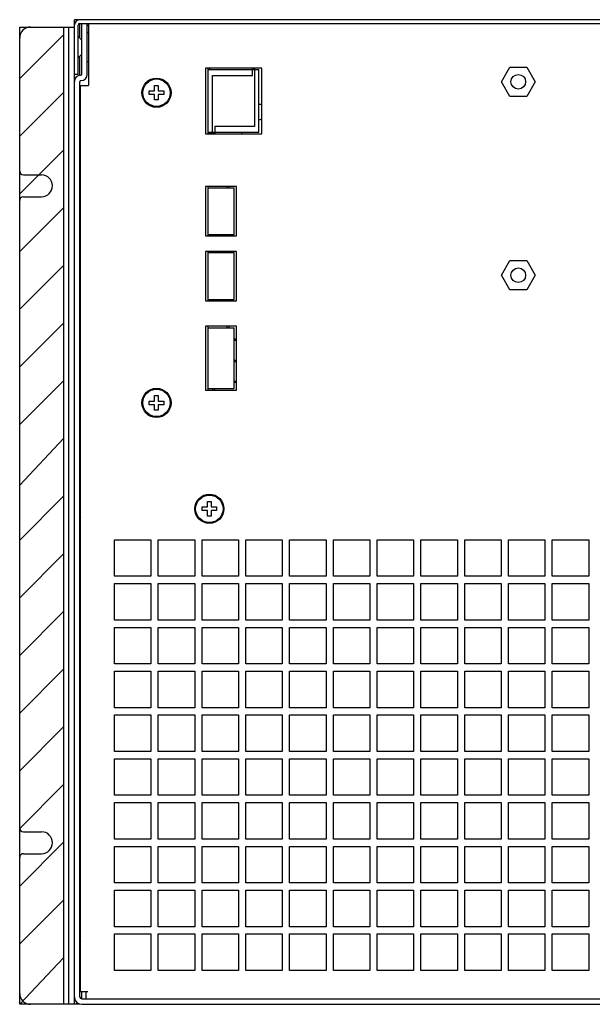
# Model space of a CAD drawing. Units: millimetres. Extents: x -3551 to 678, y -470 to 2520.
# Drawn here: x -286 to -82, y 944 to 1294 of the extents above; entities that cross this region are included whole.
import ezdxf

# ---------------------------------------------------------------- set-up
doc = ezdxf.new("R2010")
doc.units = ezdxf.units.MM
doc.header["$LTSCALE"] = 30.734
doc.layers.get('0').update_dxf_attribs({"linetype": 'CONTINUOUS'})

msp = doc.modelspace()

# ---------------------------------------------------------------- linework, layer by layer
at = {"color": 7, "linetype": 'Continuous'}
for p, q in [((-266.64, 1274.93), (-266.64, 1294.43)), ((383.36, 1294.43), (-266.64, 1294.43)), ((-286.14, 1287.93), (-286.14, 1291.83)), ((-286.14, 1291.83), (-282.24, 1291.83)), ((-282.24, 1291.83), (-266.64, 1291.83)), ((-270.54, 1291.83), (-270.54, 943.73)), ((-268.59, 943.73), (-268.59, 1291.83)), ((-265.34, 1274.93), (-265.34, 1292.48)), ((-264.69, 1287.93), (-264.69, 1293.13)), ((-264.69, 1293.13), (381.41, 1293.13)), ((-264.04, 1274.93), (-264.04, 1293.13)), ((-262.09, 1274.93), (-262.09, 1293.13)), ((-262.09, 1292.48), (-261.57, 1292.48)), ((-261.57, 1293.13), (-261.57, 1271.03)), ((-286.14, 1273.48), (-270.54, 1289.08)), ((-286.14, 1240.48), (-286.14, 1287.93)), ((-264.11, 1287.28), (-265.34, 1288.52)), ((-262.09, 1289.82), (-261.57, 1289.82)), ((-264.11, 1282.08), (-265.34, 1280.85)), ((-264.69, 1274.67), (-264.69, 1281.43)), ((-262.09, 1279.55), (-261.57, 1279.55)), ((-219.97, 1277.21), (-219.97, 1253.81)), ((-199.82, 1277.21), (-219.97, 1277.21)), ((-219.06, 1277.21), (-219.06, 1253.81)), ((-219.06, 1276.67), (-200.9, 1276.67)), ((-218.41, 1276.67), (-218.41, 1277.21)), ((-203.2, 1274.61), (-203.2, 1277.21)), ((-203.2, 1277.21), (-202.42, 1277.21)), ((-202.42, 1277.21), (-202.42, 1256.41)), ((-200.9, 1254.38), (-200.9, 1276.67)), ((-199.82, 1253.81), (-199.82, 1277.21)), ((-114.44, 1272.33), (-111.44, 1277.53)), ((-111.44, 1277.53), (-105.43, 1277.53)), ((-105.43, 1277.53), (-102.43, 1272.33)), ((-266.64, 946.33), (-266.64, 1274.93)), ((-265.34, 1274.93), (-266.64, 1274.93)), ((-264.43, 1274.67), (-264.3, 1274.67)), ((-217.37, 1253.81), (-217.37, 1274.61)), ((-217.37, 1274.61), (-203.2, 1274.61)), ((-264.69, 946.33), (-264.69, 1272.46)), ((-264.43, 1272.72), (-264.3, 1272.72)), ((-264.43, 948.28), (-264.43, 1271.03)), ((-264.43, 1271.03), (-261.57, 1271.03)), ((-238.04, 1269.08), (-238.04, 1271.03)), ((-238.04, 1271.03), (-236.74, 1271.03)), ((-236.74, 1271.03), (-236.74, 1269.08)), ((-111.44, 1267.13), (-114.44, 1272.33)), ((-102.43, 1272.33), (-105.43, 1267.13)), ((-286.14, 1252.94), (-270.54, 1268.54)), ((-239.99, 1267.78), (-239.99, 1269.08)), ((-239.99, 1269.08), (-238.04, 1269.08)), ((-238.04, 1267.78), (-239.99, 1267.78)), ((-238.04, 1265.83), (-238.04, 1267.78)), ((-236.74, 1269.08), (-234.79, 1269.08)), ((-236.74, 1267.78), (-236.74, 1265.83)), ((-234.79, 1267.78), (-236.74, 1267.78)), ((-234.79, 1269.08), (-234.79, 1267.78)), ((-105.43, 1267.13), (-111.44, 1267.13)), ((-236.74, 1265.83), (-238.04, 1265.83)), ((-199.82, 1264.2), (-200.9, 1264.2)), ((-216.59, 1256.41), (-216.59, 1253.81)), ((-202.42, 1256.41), (-216.59, 1256.41)), ((-199.82, 1258.95), (-200.9, 1258.66)), ((-219.97, 1253.81), (-199.82, 1253.81)), ((-219.06, 1254.38), (-200.9, 1254.38)), ((-219.06, 1254.06), (-217.71, 1254.06)), ((-218.14, 1254.06), (-218.14, 1254.38)), ((-217.71, 1253.86), (-217.71, 1254.06)), ((-216.59, 1253.81), (-217.37, 1253.81)), ((-206.98, 1253.81), (-206.98, 1254.38)), ((-286.14, 1232.39), (-270.54, 1247.99)), ((-286.14, 1230.08), (-286.14, 1240.48)), ((-284.84, 1239.18), (-278.34, 1239.18)), ((-264.43, 1235.61), (-264.69, 1235.87)), ((-219.97, 1235.02), (-219.97, 1217.47)), ((-208.92, 1235.02), (-219.97, 1235.02)), ((-219.06, 1235.02), (-219.06, 1217.47)), ((-219.06, 1234.6), (-209.64, 1234.6)), ((-212.3, 1235.02), (-212.3, 1234.6)), ((-211.52, 1235.02), (-212.3, 1235.02)), ((-211.52, 1234.6), (-211.52, 1235.02)), ((-209.64, 1217.92), (-209.64, 1234.6)), ((-208.92, 1217.47), (-208.92, 1235.02)), ((-284.84, 1231.38), (-278.34, 1231.38)), ((-286.14, 1006.48), (-286.14, 1230.08)), ((-264.43, 1229.76), (-264.69, 1229.5)), ((-286.14, 1211.84), (-270.54, 1227.44)), ((-219.97, 1217.47), (-208.92, 1217.47)), ((-219.06, 1217.92), (-209.64, 1217.92)), ((-217.37, 1217.92), (-217.37, 1217.47)), ((-217.37, 1217.47), (-216.59, 1217.47)), ((-216.59, 1217.47), (-216.59, 1217.92)), ((-219.97, 1211.88), (-219.97, 1194.33)), ((-208.92, 1211.88), (-219.97, 1211.88)), ((-219.06, 1211.88), (-219.06, 1194.33)), ((-219.06, 1211.46), (-209.64, 1211.46)), ((-212.3, 1211.88), (-212.3, 1211.46)), ((-211.52, 1211.88), (-212.3, 1211.88)), ((-211.52, 1211.46), (-211.52, 1211.88)), ((-209.64, 1194.78), (-209.64, 1211.46)), ((-208.92, 1194.33), (-208.92, 1211.88)), ((-286.14, 1191.3), (-270.54, 1206.9)), ((-114.44, 1203.43), (-111.44, 1208.63)), ((-111.44, 1208.63), (-105.43, 1208.63)), ((-105.43, 1208.63), (-102.43, 1203.43)), ((-111.44, 1198.23), (-114.44, 1203.43)), ((-102.43, 1203.43), (-105.43, 1198.23)), ((-105.43, 1198.23), (-111.44, 1198.23)), ((-219.97, 1194.33), (-208.92, 1194.33)), ((-219.06, 1194.78), (-209.64, 1194.78)), ((-217.37, 1194.78), (-217.37, 1194.33)), ((-217.37, 1194.33), (-216.59, 1194.33)), ((-216.59, 1194.33), (-216.59, 1194.78)), ((-286.14, 1170.75), (-270.54, 1186.35)), ((-219.97, 1185.23), (-219.97, 1162.48)), ((-208.92, 1185.23), (-219.97, 1185.23)), ((-219.06, 1185.23), (-219.06, 1162.48)), ((-219.06, 1184.69), (-209.64, 1184.69)), ((-212.3, 1185.23), (-212.3, 1184.69)), ((-211.52, 1185.23), (-212.3, 1185.23)), ((-211.52, 1184.69), (-211.52, 1185.23)), ((-209.64, 1163.06), (-209.64, 1184.69)), ((-208.92, 1162.48), (-208.92, 1185.23)), ((-209.64, 1180.73), (-208.92, 1180.73)), ((-208.92, 1180.12), (-209.64, 1180.12)), ((-209.64, 1173.19), (-208.92, 1173.19)), ((-208.92, 1172.58), (-209.64, 1172.58)), ((-286.14, 1150.2), (-270.54, 1165.8)), ((-209.64, 1165.65), (-208.92, 1165.65)), ((-208.92, 1165.17), (-209.64, 1165.17)), ((-264.69, 1161.83), (-264.5, 1161.83)), ((-219.97, 1162.48), (-208.92, 1162.48)), ((-219.06, 1163.06), (-209.64, 1163.06)), ((-217.37, 1163.06), (-217.37, 1162.48)), ((-217.37, 1162.48), (-216.59, 1162.48)), ((-216.59, 1162.48), (-216.59, 1163.06)), ((-239.99, 1157.28), (-239.99, 1158.58)), ((-239.99, 1158.58), (-238.04, 1158.58)), ((-238.04, 1158.58), (-238.04, 1160.53)), ((-238.04, 1160.53), (-236.74, 1160.53)), ((-236.74, 1160.53), (-236.74, 1158.58)), ((-236.74, 1158.58), (-234.79, 1158.58)), ((-234.79, 1158.58), (-234.79, 1157.28)), ((-238.04, 1157.28), (-239.99, 1157.28)), ((-238.04, 1155.33), (-238.04, 1157.28)), ((-236.74, 1155.33), (-238.04, 1155.33)), ((-236.74, 1157.28), (-236.74, 1155.33)), ((-234.79, 1157.28), (-236.74, 1157.28)), ((-286.14, 1128.66), (-270.54, 1145.26)), ((-286.14, 1109.11), (-270.54, 1124.71)), ((-264.43, 1123.16), (-264.69, 1123.42)), ((-219.19, 1120.88), (-219.19, 1122.83)), ((-219.19, 1122.83), (-217.89, 1122.83)), ((-217.89, 1122.83), (-217.89, 1120.88)), ((-221.14, 1119.58), (-221.14, 1120.88)), ((-221.14, 1120.88), (-219.19, 1120.88)), ((-219.19, 1119.58), (-221.14, 1119.58)), ((-219.19, 1117.63), (-219.19, 1119.58)), ((-217.89, 1120.88), (-215.94, 1120.88)), ((-217.89, 1119.58), (-217.89, 1117.63)), ((-215.94, 1119.58), (-217.89, 1119.58)), ((-215.94, 1120.88), (-215.94, 1119.58)), ((-264.43, 1117.31), (-264.69, 1117.05)), ((-217.89, 1117.63), (-219.19, 1117.63)), ((-252.34, 1096.18), (-252.34, 1109.18)), ((-252.34, 1109.18), (-239.34, 1109.18)), ((-239.34, 1109.18), (-239.34, 1096.18)), ((-236.74, 1096.18), (-236.74, 1109.18)), ((-236.74, 1109.18), (-223.74, 1109.18)), ((-223.74, 1109.18), (-223.74, 1096.18)), ((-221.14, 1096.18), (-221.14, 1109.18)), ((-221.14, 1109.18), (-208.14, 1109.18)), ((-208.14, 1109.18), (-208.14, 1096.18)), ((-205.54, 1096.18), (-205.54, 1109.18)), ((-205.54, 1109.18), (-192.54, 1109.18)), ((-192.54, 1109.18), (-192.54, 1096.18)), ((-189.94, 1096.18), (-189.94, 1109.18)), ((-189.94, 1109.18), (-176.94, 1109.18)), ((-176.94, 1109.18), (-176.94, 1096.18)), ((-174.34, 1096.18), (-174.34, 1109.18)), ((-174.34, 1109.18), (-161.34, 1109.18)), ((-161.34, 1109.18), (-161.34, 1096.18)), ((-158.74, 1096.18), (-158.74, 1109.18)), ((-158.74, 1109.18), (-145.74, 1109.18)), ((-145.74, 1109.18), (-145.74, 1096.18)), ((-143.14, 1096.18), (-143.14, 1109.18)), ((-143.14, 1109.18), (-130.14, 1109.18)), ((-130.14, 1109.18), (-130.14, 1096.18)), ((-127.54, 1096.18), (-127.54, 1109.18)), ((-127.54, 1109.18), (-114.54, 1109.18)), ((-114.54, 1109.18), (-114.54, 1096.18)), ((-111.94, 1096.18), (-111.94, 1109.18)), ((-111.94, 1109.18), (-98.94, 1109.18)), ((-98.94, 1109.18), (-98.94, 1096.18)), ((-96.34, 1096.18), (-96.34, 1109.18)), ((-96.34, 1109.18), (-83.34, 1109.18)), ((-83.34, 1109.18), (-83.34, 1096.18)), ((-264.43, 1105.61), (-264.69, 1105.87)), ((-286.14, 1088.56), (-270.54, 1104.16)), ((-264.43, 1099.76), (-264.69, 1099.5)), ((-264.43, 1095.86), (-264.69, 1095.6)), ((-239.34, 1096.18), (-252.34, 1096.18)), ((-223.74, 1096.18), (-236.74, 1096.18)), ((-208.14, 1096.18), (-221.14, 1096.18)), ((-192.54, 1096.18), (-205.54, 1096.18)), ((-176.94, 1096.18), (-189.94, 1096.18)), ((-161.34, 1096.18), (-174.34, 1096.18)), ((-145.74, 1096.18), (-158.74, 1096.18)), ((-130.14, 1096.18), (-143.14, 1096.18)), ((-114.54, 1096.18), (-127.54, 1096.18)), ((-98.94, 1096.18), (-111.94, 1096.18)), ((-83.34, 1096.18), (-96.34, 1096.18)), ((-252.34, 1080.58), (-252.34, 1093.58)), ((-252.34, 1093.58), (-239.34, 1093.58)), ((-239.34, 1093.58), (-239.34, 1080.58)), ((-236.74, 1080.58), (-236.74, 1093.58)), ((-236.74, 1093.58), (-223.74, 1093.58)), ((-223.74, 1093.58), (-223.74, 1080.58)), ((-221.14, 1080.58), (-221.14, 1093.58)), ((-221.14, 1093.58), (-208.14, 1093.58)), ((-208.14, 1093.58), (-208.14, 1080.58)), ((-205.54, 1080.58), (-205.54, 1093.58)), ((-205.54, 1093.58), (-192.54, 1093.58)), ((-192.54, 1093.58), (-192.54, 1080.58)), ((-189.94, 1080.58), (-189.94, 1093.58)), ((-189.94, 1093.58), (-176.94, 1093.58)), ((-176.94, 1093.58), (-176.94, 1080.58)), ((-174.34, 1080.58), (-174.34, 1093.58)), ((-174.34, 1093.58), (-161.34, 1093.58)), ((-161.34, 1093.58), (-161.34, 1080.58)), ((-158.74, 1080.58), (-158.74, 1093.58)), ((-158.74, 1093.58), (-145.74, 1093.58)), ((-145.74, 1093.58), (-145.74, 1080.58)), ((-143.14, 1080.58), (-143.14, 1093.58)), ((-143.14, 1093.58), (-130.14, 1093.58)), ((-130.14, 1093.58), (-130.14, 1080.58)), ((-127.54, 1080.58), (-127.54, 1093.58)), ((-127.54, 1093.58), (-114.54, 1093.58)), ((-114.54, 1093.58), (-114.54, 1080.58)), ((-111.94, 1080.58), (-111.94, 1093.58)), ((-111.94, 1093.58), (-98.94, 1093.58)), ((-98.94, 1093.58), (-98.94, 1080.58)), ((-96.34, 1080.58), (-96.34, 1093.58)), ((-96.34, 1093.58), (-83.34, 1093.58)), ((-83.34, 1093.58), (-83.34, 1080.58)), ((-264.43, 1089.03), (-264.69, 1089.29)), ((-286.14, 1068.01), (-270.54, 1083.61)), ((-264.43, 1083.18), (-264.69, 1082.92)), ((-239.34, 1080.58), (-252.34, 1080.58)), ((-223.74, 1080.58), (-236.74, 1080.58)), ((-208.14, 1080.58), (-221.14, 1080.58)), ((-192.54, 1080.58), (-205.54, 1080.58)), ((-176.94, 1080.58), (-189.94, 1080.58)), ((-161.34, 1080.58), (-174.34, 1080.58)), ((-145.74, 1080.58), (-158.74, 1080.58)), ((-130.14, 1080.58), (-143.14, 1080.58)), ((-114.54, 1080.58), (-127.54, 1080.58)), ((-98.94, 1080.58), (-111.94, 1080.58)), ((-83.34, 1080.58), (-96.34, 1080.58)), ((-252.34, 1064.98), (-252.34, 1077.98)), ((-252.34, 1077.98), (-239.34, 1077.98)), ((-239.34, 1077.98), (-239.34, 1064.98)), ((-236.74, 1064.98), (-236.74, 1077.98)), ((-236.74, 1077.98), (-223.74, 1077.98)), ((-223.74, 1077.98), (-223.74, 1064.98)), ((-221.14, 1064.98), (-221.14, 1077.98)), ((-221.14, 1077.98), (-208.14, 1077.98)), ((-208.14, 1077.98), (-208.14, 1064.98)), ((-205.54, 1064.98), (-205.54, 1077.98)), ((-205.54, 1077.98), (-192.54, 1077.98)), ((-192.54, 1077.98), (-192.54, 1064.98)), ((-189.94, 1064.98), (-189.94, 1077.98)), ((-189.94, 1077.98), (-176.94, 1077.98)), ((-176.94, 1077.98), (-176.94, 1064.98)), ((-174.34, 1064.98), (-174.34, 1077.98)), ((-174.34, 1077.98), (-161.34, 1077.98)), ((-161.34, 1077.98), (-161.34, 1064.98)), ((-158.74, 1064.98), (-158.74, 1077.98)), ((-158.74, 1077.98), (-145.74, 1077.98)), ((-145.74, 1077.98), (-145.74, 1064.98)), ((-143.14, 1064.98), (-143.14, 1077.98)), ((-143.14, 1077.98), (-130.14, 1077.98)), ((-130.14, 1077.98), (-130.14, 1064.98)), ((-127.54, 1064.98), (-127.54, 1077.98)), ((-127.54, 1077.98), (-114.54, 1077.98)), ((-114.54, 1077.98), (-114.54, 1064.98)), ((-111.94, 1064.98), (-111.94, 1077.98)), ((-111.94, 1077.98), (-98.94, 1077.98)), ((-98.94, 1077.98), (-98.94, 1064.98)), ((-96.34, 1064.98), (-96.34, 1077.98)), ((-96.34, 1077.98), (-83.34, 1077.98)), ((-83.34, 1077.98), (-83.34, 1064.98)), ((-286.14, 1047.47), (-270.54, 1063.07)), ((-239.34, 1064.98), (-252.34, 1064.98)), ((-223.74, 1064.98), (-236.74, 1064.98)), ((-208.14, 1064.98), (-221.14, 1064.98)), ((-192.54, 1064.98), (-205.54, 1064.98)), ((-176.94, 1064.98), (-189.94, 1064.98)), ((-161.34, 1064.98), (-174.34, 1064.98)), ((-145.74, 1064.98), (-158.74, 1064.98)), ((-130.14, 1064.98), (-143.14, 1064.98)), ((-114.54, 1064.98), (-127.54, 1064.98)), ((-98.94, 1064.98), (-111.94, 1064.98)), ((-83.34, 1064.98), (-96.34, 1064.98)), ((-252.34, 1049.38), (-252.34, 1062.38)), ((-252.34, 1062.38), (-239.34, 1062.38)), ((-239.34, 1062.38), (-239.34, 1049.38)), ((-236.74, 1049.38), (-236.74, 1062.38)), ((-236.74, 1062.38), (-223.74, 1062.38)), ((-223.74, 1062.38), (-223.74, 1049.38)), ((-221.14, 1049.38), (-221.14, 1062.38)), ((-221.14, 1062.38), (-208.14, 1062.38)), ((-208.14, 1062.38), (-208.14, 1049.38)), ((-205.54, 1049.38), (-205.54, 1062.38)), ((-205.54, 1062.38), (-192.54, 1062.38)), ((-192.54, 1062.38), (-192.54, 1049.38)), ((-189.94, 1049.38), (-189.94, 1062.38)), ((-189.94, 1062.38), (-176.94, 1062.38)), ((-176.94, 1062.38), (-176.94, 1049.38)), ((-174.34, 1049.38), (-174.34, 1062.38)), ((-174.34, 1062.38), (-161.34, 1062.38)), ((-161.34, 1062.38), (-161.34, 1049.38)), ((-158.74, 1049.38), (-158.74, 1062.38)), ((-158.74, 1062.38), (-145.74, 1062.38)), ((-145.74, 1062.38), (-145.74, 1049.38)), ((-143.14, 1049.38), (-143.14, 1062.38)), ((-143.14, 1062.38), (-130.14, 1062.38)), ((-130.14, 1062.38), (-130.14, 1049.38)), ((-127.54, 1049.38), (-127.54, 1062.38)), ((-127.54, 1062.38), (-114.54, 1062.38)), ((-114.54, 1062.38), (-114.54, 1049.38)), ((-111.94, 1049.38), (-111.94, 1062.38)), ((-111.94, 1062.38), (-98.94, 1062.38)), ((-98.94, 1062.38), (-98.94, 1049.38)), ((-96.34, 1049.38), (-96.34, 1062.38)), ((-96.34, 1062.38), (-83.34, 1062.38)), ((-83.34, 1062.38), (-83.34, 1049.38)), ((-239.34, 1049.38), (-252.34, 1049.38)), ((-223.74, 1049.38), (-236.74, 1049.38)), ((-208.14, 1049.38), (-221.14, 1049.38)), ((-192.54, 1049.38), (-205.54, 1049.38)), ((-176.94, 1049.38), (-189.94, 1049.38)), ((-161.34, 1049.38), (-174.34, 1049.38)), ((-145.74, 1049.38), (-158.74, 1049.38)), ((-130.14, 1049.38), (-143.14, 1049.38)), ((-114.54, 1049.38), (-127.54, 1049.38)), ((-98.94, 1049.38), (-111.94, 1049.38)), ((-83.34, 1049.38), (-96.34, 1049.38)), ((-252.34, 1033.78), (-252.34, 1046.78)), ((-252.34, 1046.78), (-239.34, 1046.78)), ((-239.34, 1046.78), (-239.34, 1033.78)), ((-236.74, 1033.78), (-236.74, 1046.78)), ((-236.74, 1046.78), (-223.74, 1046.78)), ((-223.74, 1046.78), (-223.74, 1033.78)), ((-221.14, 1033.78), (-221.14, 1046.78)), ((-221.14, 1046.78), (-208.14, 1046.78)), ((-208.14, 1046.78), (-208.14, 1033.78)), ((-205.54, 1033.78), (-205.54, 1046.78)), ((-205.54, 1046.78), (-192.54, 1046.78)), ((-192.54, 1046.78), (-192.54, 1033.78)), ((-189.94, 1033.78), (-189.94, 1046.78)), ((-189.94, 1046.78), (-176.94, 1046.78)), ((-176.94, 1046.78), (-176.94, 1033.78)), ((-174.34, 1033.78), (-174.34, 1046.78)), ((-174.34, 1046.78), (-161.34, 1046.78)), ((-161.34, 1046.78), (-161.34, 1033.78)), ((-158.74, 1033.78), (-158.74, 1046.78)), ((-158.74, 1046.78), (-145.74, 1046.78)), ((-145.74, 1046.78), (-145.74, 1033.78)), ((-143.14, 1033.78), (-143.14, 1046.78)), ((-143.14, 1046.78), (-130.14, 1046.78)), ((-130.14, 1046.78), (-130.14, 1033.78)), ((-127.54, 1033.78), (-127.54, 1046.78)), ((-127.54, 1046.78), (-114.54, 1046.78)), ((-114.54, 1046.78), (-114.54, 1033.78)), ((-111.94, 1033.78), (-111.94, 1046.78)), ((-111.94, 1046.78), (-98.94, 1046.78)), ((-98.94, 1046.78), (-98.94, 1033.78)), ((-96.34, 1033.78), (-96.34, 1046.78)), ((-96.34, 1046.78), (-83.34, 1046.78)), ((-83.34, 1046.78), (-83.34, 1033.78)), ((-286.14, 1026.92), (-270.54, 1042.52)), ((-239.34, 1033.78), (-252.34, 1033.78)), ((-252.34, 1018.18), (-252.34, 1031.18)), ((-252.34, 1031.18), (-239.34, 1031.18)), ((-239.34, 1031.18), (-239.34, 1018.18)), ((-223.74, 1033.78), (-236.74, 1033.78)), ((-236.74, 1018.18), (-236.74, 1031.18)), ((-236.74, 1031.18), (-223.74, 1031.18)), ((-223.74, 1031.18), (-223.74, 1018.18)), ((-208.14, 1033.78), (-221.14, 1033.78)), ((-221.14, 1018.18), (-221.14, 1031.18)), ((-221.14, 1031.18), (-208.14, 1031.18)), ((-208.14, 1031.18), (-208.14, 1018.18)), ((-192.54, 1033.78), (-205.54, 1033.78)), ((-205.54, 1018.18), (-205.54, 1031.18)), ((-205.54, 1031.18), (-192.54, 1031.18)), ((-192.54, 1031.18), (-192.54, 1018.18)), ((-176.94, 1033.78), (-189.94, 1033.78)), ((-189.94, 1018.18), (-189.94, 1031.18)), ((-189.94, 1031.18), (-176.94, 1031.18)), ((-176.94, 1031.18), (-176.94, 1018.18)), ((-161.34, 1033.78), (-174.34, 1033.78)), ((-174.34, 1018.18), (-174.34, 1031.18)), ((-174.34, 1031.18), (-161.34, 1031.18)), ((-161.34, 1031.18), (-161.34, 1018.18)), ((-145.74, 1033.78), (-158.74, 1033.78)), ((-158.74, 1018.18), (-158.74, 1031.18)), ((-158.74, 1031.18), (-145.74, 1031.18)), ((-145.74, 1031.18), (-145.74, 1018.18)), ((-130.14, 1033.78), (-143.14, 1033.78)), ((-143.14, 1018.18), (-143.14, 1031.18)), ((-143.14, 1031.18), (-130.14, 1031.18)), ((-130.14, 1031.18), (-130.14, 1018.18)), ((-114.54, 1033.78), (-127.54, 1033.78)), ((-127.54, 1018.18), (-127.54, 1031.18)), ((-127.54, 1031.18), (-114.54, 1031.18)), ((-114.54, 1031.18), (-114.54, 1018.18)), ((-98.94, 1033.78), (-111.94, 1033.78)), ((-111.94, 1018.18), (-111.94, 1031.18)), ((-111.94, 1031.18), (-98.94, 1031.18)), ((-98.94, 1031.18), (-98.94, 1018.18)), ((-83.34, 1033.78), (-96.34, 1033.78)), ((-96.34, 1018.18), (-96.34, 1031.18)), ((-96.34, 1031.18), (-83.34, 1031.18)), ((-83.34, 1031.18), (-83.34, 1018.18)), ((-264.43, 1030.27), (-264.69, 1030.53)), ((-286.14, 1006.37), (-270.54, 1021.97)), ((-239.34, 1018.18), (-252.34, 1018.18)), ((-223.74, 1018.18), (-236.74, 1018.18)), ((-208.14, 1018.18), (-221.14, 1018.18)), ((-192.54, 1018.18), (-205.54, 1018.18)), ((-176.94, 1018.18), (-189.94, 1018.18)), ((-161.34, 1018.18), (-174.34, 1018.18)), ((-145.74, 1018.18), (-158.74, 1018.18)), ((-130.14, 1018.18), (-143.14, 1018.18)), ((-114.54, 1018.18), (-127.54, 1018.18)), ((-98.94, 1018.18), (-111.94, 1018.18)), ((-83.34, 1018.18), (-96.34, 1018.18)), ((-264.69, 1014.93), (-264.43, 1015.19)), ((-252.34, 1002.58), (-252.34, 1015.58)), ((-252.34, 1015.58), (-239.34, 1015.58)), ((-239.34, 1015.58), (-239.34, 1002.58)), ((-236.74, 1002.58), (-236.74, 1015.58)), ((-236.74, 1015.58), (-223.74, 1015.58)), ((-223.74, 1015.58), (-223.74, 1002.58)), ((-221.14, 1002.58), (-221.14, 1015.58)), ((-221.14, 1015.58), (-208.14, 1015.58)), ((-208.14, 1015.58), (-208.14, 1002.58)), ((-205.54, 1002.58), (-205.54, 1015.58)), ((-205.54, 1015.58), (-192.54, 1015.58)), ((-192.54, 1015.58), (-192.54, 1002.58)), ((-189.94, 1002.58), (-189.94, 1015.58)), ((-189.94, 1015.58), (-176.94, 1015.58)), ((-176.94, 1015.58), (-176.94, 1002.58)), ((-174.34, 1002.58), (-174.34, 1015.58)), ((-174.34, 1015.58), (-161.34, 1015.58)), ((-161.34, 1015.58), (-161.34, 1002.58)), ((-158.74, 1002.58), (-158.74, 1015.58)), ((-158.74, 1015.58), (-145.74, 1015.58)), ((-145.74, 1015.58), (-145.74, 1002.58)), ((-143.14, 1002.58), (-143.14, 1015.58)), ((-143.14, 1015.58), (-130.14, 1015.58)), ((-130.14, 1015.58), (-130.14, 1002.58)), ((-127.54, 1002.58), (-127.54, 1015.58)), ((-127.54, 1015.58), (-114.54, 1015.58)), ((-114.54, 1015.58), (-114.54, 1002.58)), ((-111.94, 1002.58), (-111.94, 1015.58)), ((-111.94, 1015.58), (-98.94, 1015.58)), ((-98.94, 1015.58), (-98.94, 1002.58)), ((-96.34, 1002.58), (-96.34, 1015.58)), ((-96.34, 1015.58), (-83.34, 1015.58)), ((-83.34, 1015.58), (-83.34, 1002.58)), ((-286.14, 996.08), (-286.14, 1006.48)), ((-284.84, 1005.18), (-278.34, 1005.18)), ((-286.14, 985.83), (-270.54, 1001.43)), ((-239.34, 1002.58), (-252.34, 1002.58)), ((-252.34, 986.98), (-252.34, 999.98)), ((-252.34, 999.98), (-239.34, 999.98)), ((-239.34, 999.98), (-239.34, 986.98)), ((-223.74, 1002.58), (-236.74, 1002.58)), ((-236.74, 986.98), (-236.74, 999.98)), ((-236.74, 999.98), (-223.74, 999.98)), ((-223.74, 999.98), (-223.74, 986.98)), ((-208.14, 1002.58), (-221.14, 1002.58)), ((-221.14, 986.98), (-221.14, 999.98)), ((-221.14, 999.98), (-208.14, 999.98)), ((-208.14, 999.98), (-208.14, 986.98)), ((-192.54, 1002.58), (-205.54, 1002.58)), ((-205.54, 986.98), (-205.54, 999.98)), ((-205.54, 999.98), (-192.54, 999.98)), ((-192.54, 999.98), (-192.54, 986.98)), ((-176.94, 1002.58), (-189.94, 1002.58)), ((-189.94, 986.98), (-189.94, 999.98)), ((-189.94, 999.98), (-176.94, 999.98)), ((-176.94, 999.98), (-176.94, 986.98)), ((-161.34, 1002.58), (-174.34, 1002.58)), ((-174.34, 986.98), (-174.34, 999.98)), ((-174.34, 999.98), (-161.34, 999.98)), ((-161.34, 999.98), (-161.34, 986.98)), ((-145.74, 1002.58), (-158.74, 1002.58)), ((-158.74, 986.98), (-158.74, 999.98)), ((-158.74, 999.98), (-145.74, 999.98)), ((-145.74, 999.98), (-145.74, 986.98)), ((-130.14, 1002.58), (-143.14, 1002.58)), ((-143.14, 986.98), (-143.14, 999.98)), ((-143.14, 999.98), (-130.14, 999.98)), ((-130.14, 999.98), (-130.14, 986.98)), ((-114.54, 1002.58), (-127.54, 1002.58)), ((-127.54, 986.98), (-127.54, 999.98)), ((-127.54, 999.98), (-114.54, 999.98)), ((-114.54, 999.98), (-114.54, 986.98)), ((-98.94, 1002.58), (-111.94, 1002.58)), ((-111.94, 986.98), (-111.94, 999.98)), ((-111.94, 999.98), (-98.94, 999.98)), ((-98.94, 999.98), (-98.94, 986.98)), ((-83.34, 1002.58), (-96.34, 1002.58)), ((-96.34, 986.98), (-96.34, 999.98)), ((-96.34, 999.98), (-83.34, 999.98)), ((-83.34, 999.98), (-83.34, 986.98)), ((-286.14, 947.63), (-286.14, 996.08)), ((-284.84, 997.38), (-278.34, 997.38)), ((-239.34, 986.98), (-252.34, 986.98)), ((-223.74, 986.98), (-236.74, 986.98)), ((-208.14, 986.98), (-221.14, 986.98)), ((-192.54, 986.98), (-205.54, 986.98)), ((-176.94, 986.98), (-189.94, 986.98)), ((-161.34, 986.98), (-174.34, 986.98)), ((-145.74, 986.98), (-158.74, 986.98)), ((-130.14, 986.98), (-143.14, 986.98)), ((-114.54, 986.98), (-127.54, 986.98)), ((-98.94, 986.98), (-111.94, 986.98)), ((-83.34, 986.98), (-96.34, 986.98)), ((-264.43, 982.45), (-264.69, 982.71)), ((-252.34, 971.38), (-252.34, 984.38)), ((-252.34, 984.38), (-239.34, 984.38)), ((-239.34, 984.38), (-239.34, 971.38)), ((-236.74, 971.38), (-236.74, 984.38)), ((-236.74, 984.38), (-223.74, 984.38)), ((-223.74, 984.38), (-223.74, 971.38)), ((-221.14, 971.38), (-221.14, 984.38)), ((-221.14, 984.38), (-208.14, 984.38)), ((-208.14, 984.38), (-208.14, 971.38)), ((-205.54, 971.38), (-205.54, 984.38)), ((-205.54, 984.38), (-192.54, 984.38)), ((-192.54, 984.38), (-192.54, 971.38)), ((-189.94, 971.38), (-189.94, 984.38)), ((-189.94, 984.38), (-176.94, 984.38)), ((-176.94, 984.38), (-176.94, 971.38)), ((-174.34, 971.38), (-174.34, 984.38)), ((-174.34, 984.38), (-161.34, 984.38)), ((-161.34, 984.38), (-161.34, 971.38)), ((-158.74, 971.38), (-158.74, 984.38)), ((-158.74, 984.38), (-145.74, 984.38)), ((-145.74, 984.38), (-145.74, 971.38)), ((-143.14, 971.38), (-143.14, 984.38)), ((-143.14, 984.38), (-130.14, 984.38)), ((-130.14, 984.38), (-130.14, 971.38)), ((-127.54, 971.38), (-127.54, 984.38)), ((-127.54, 984.38), (-114.54, 984.38)), ((-114.54, 984.38), (-114.54, 971.38)), ((-111.94, 971.38), (-111.94, 984.38)), ((-111.94, 984.38), (-98.94, 984.38)), ((-98.94, 984.38), (-98.94, 971.38)), ((-96.34, 971.38), (-96.34, 984.38)), ((-96.34, 984.38), (-83.34, 984.38)), ((-83.34, 984.38), (-83.34, 971.38)), ((-286.14, 965.28), (-270.54, 980.88)), ((-264.43, 976.6), (-264.69, 976.34)), ((-264.43, 975.61), (-264.69, 975.87)), ((-264.43, 969.76), (-264.69, 969.5)), ((-239.34, 971.38), (-252.34, 971.38)), ((-252.34, 955.78), (-252.34, 968.78)), ((-252.34, 968.78), (-239.34, 968.78)), ((-239.34, 968.78), (-239.34, 955.78)), ((-223.74, 971.38), (-236.74, 971.38)), ((-236.74, 955.78), (-236.74, 968.78)), ((-236.74, 968.78), (-223.74, 968.78)), ((-223.74, 968.78), (-223.74, 955.78)), ((-208.14, 971.38), (-221.14, 971.38)), ((-221.14, 955.78), (-221.14, 968.78)), ((-221.14, 968.78), (-208.14, 968.78)), ((-208.14, 968.78), (-208.14, 955.78)), ((-192.54, 971.38), (-205.54, 971.38)), ((-205.54, 955.78), (-205.54, 968.78)), ((-205.54, 968.78), (-192.54, 968.78)), ((-192.54, 968.78), (-192.54, 955.78)), ((-176.94, 971.38), (-189.94, 971.38)), ((-189.94, 955.78), (-189.94, 968.78)), ((-189.94, 968.78), (-176.94, 968.78)), ((-176.94, 968.78), (-176.94, 955.78)), ((-161.34, 971.38), (-174.34, 971.38)), ((-174.34, 955.78), (-174.34, 968.78)), ((-174.34, 968.78), (-161.34, 968.78)), ((-161.34, 968.78), (-161.34, 955.78)), ((-145.74, 971.38), (-158.74, 971.38)), ((-158.74, 955.78), (-158.74, 968.78)), ((-158.74, 968.78), (-145.74, 968.78)), ((-145.74, 968.78), (-145.74, 955.78)), ((-130.14, 971.38), (-143.14, 971.38)), ((-143.14, 955.78), (-143.14, 968.78)), ((-143.14, 968.78), (-130.14, 968.78)), ((-130.14, 968.78), (-130.14, 955.78)), ((-114.54, 971.38), (-127.54, 971.38)), ((-127.54, 955.78), (-127.54, 968.78)), ((-127.54, 968.78), (-114.54, 968.78)), ((-114.54, 968.78), (-114.54, 955.78)), ((-98.94, 971.38), (-111.94, 971.38)), ((-111.94, 955.78), (-111.94, 968.78)), ((-111.94, 968.78), (-98.94, 968.78)), ((-98.94, 968.78), (-98.94, 955.78)), ((-83.34, 971.38), (-96.34, 971.38)), ((-96.34, 955.78), (-96.34, 968.78)), ((-96.34, 968.78), (-83.34, 968.78)), ((-83.34, 968.78), (-83.34, 955.78)), ((-264.43, 966.18), (-264.69, 965.92)), ((-286.14, 943.73), (-270.54, 960.33)), ((-239.34, 955.78), (-252.34, 955.78)), ((-223.74, 955.78), (-236.74, 955.78)), ((-208.14, 955.78), (-221.14, 955.78)), ((-192.54, 955.78), (-205.54, 955.78)), ((-176.94, 955.78), (-189.94, 955.78)), ((-161.34, 955.78), (-174.34, 955.78)), ((-145.74, 955.78), (-158.74, 955.78)), ((-130.14, 955.78), (-143.14, 955.78)), ((-114.54, 955.78), (-127.54, 955.78)), ((-98.94, 955.78), (-111.94, 955.78)), ((-83.34, 955.78), (-96.34, 955.78)), ((-286.14, 943.73), (-286.14, 947.63)), ((-264.43, 948.28), (-261.83, 948.28)), ((-264.04, 945.68), (-264.04, 948.28)), ((-262.48, 945.68), (-262.48, 948.28)), ((-282.24, 943.73), (-286.14, 943.73)), ((-264.69, 943.73), (-282.24, 943.73)), ((-266.64, 943.73), (-266.64, 946.33)), ((-264.04, 945.68), (380.76, 945.68)), ((-264.04, 943.73), (380.76, 943.73))]:
    msp.add_line(p, q, dxfattribs=at)
for centre, radius in [((-237.39, 1268.43), 5.2), ((-237.39, 1268.43), 4.88), ((-108.43, 1272.33), 2.6), ((-108.43, 1203.43), 2.6), ((-237.39, 1157.93), 5.2), ((-237.39, 1157.93), 4.88), ((-218.54, 1120.23), 5.2), ((-218.54, 1120.23), 4.88)]:
    msp.add_circle(centre, radius, dxfattribs=at)
for centre, radius, start, end in [((-264.69, 1292.48), 1.95, 90, 180), ((-282.24, 1287.93), 3.9, 90, 180), ((-264.69, 1292.48), 0.65, 90, 180), ((-264.43, 1272.46), 2.21, 90, 180), ((-264.3, 1274.93), 2.21, 270, 0), ((-264.3, 1274.93), 0.26, 270, 0), ((-264.43, 1272.46), 0.26, 90, 180), ((-284.84, 1240.48), 1.3, 180, 270), ((-278.34, 1235.28), 3.9, 270, 90), ((-284.84, 1230.08), 1.3, 90, 180), ((-284.84, 1006.48), 1.3, 180, 270), ((-278.34, 1001.28), 3.9, 270, 90), ((-284.84, 996.08), 1.3, 90, 180), ((-282.24, 947.63), 3.9, 180, 270), ((-264.04, 946.33), 2.6, 180, 270), ((-264.04, 946.33), 0.65, 180, 270)]:
    msp.add_arc(centre, radius, start, end, dxfattribs=at)

doc.saveas('drawing.dxf')
